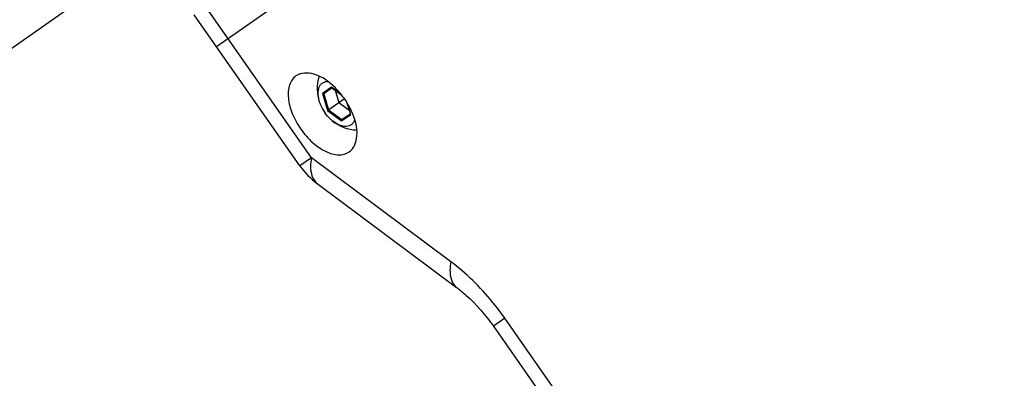
# Paper-space layout '13000550_1' of a CAD drawing. Units: millimetres. Extents: x 0 to 297, y 0 to 210.
# Drawn here: x 222 to 232, y 183 to 187 of the extents above; entities that cross this region are included whole.
import ezdxf

# ---------------------------------------------------------------- set-up
doc = ezdxf.new("R2010")
doc.units = ezdxf.units.MM
doc.header["$LTSCALE"] = 16.335
doc.layers.get('0').update_dxf_attribs({"linetype": 'CONTINUOUS'})
doc.styles.get("Standard").update_dxf_attribs({"font": 'txt', "width": 0.8})
doc.dimstyles.new('DIMSTYLE_4', dxfattribs={"dimtxt": 2, "dimasz": 3, "dimexe": 1, "dimexo": 0.5, "dimgap": 0.5, "dimtad": 1, "dimdec": 1, "dimlfac": 12.5, "dimdsep": 46, "dimtxsty": 'STANDARD', "dimblk": '_FILLED', "dimblk1": '_FILLED', "dimblk2": '_FILLED', "dimcen": 0.09, "dimadec": 0, "dimazin": 0, "dimtp": 0.3, "dimtm": 0.3, "dimtfac": 1, "dimtdec": 1, "dimtofl": 0, "dimtmove": 0, "dimatfit": 3, "dimldrblk": '_FILLED', "dimfxl": 1, "dimtolj": 1, "dimarcsym": 0})

# ---------------------------------------------------------------- blocks, each defined once
blk = doc.blocks.new('_FILLED')
at = {"color": 0, "linetype": 'BYBLOCK'}
blk.add_solid([(0, 0), (-1, 0.25), (-1, -0.25)], dxfattribs=at)
blk = doc.blocks.new('*D3')
at = {"color": 2, "linetype": 'CONTINUOUS'}
for p, q in [((231.499, 193.713), (212.077, 180.113)), ((215.649, 176.755), (205.02, 191.936)), ((243.899, 190.675), (217.583, 172.249)), ((212.896, 180.687), (215.649, 176.755)), ((218.403, 172.823), (215.649, 176.755))]:
    blk.add_line(p, q, dxfattribs=at)
at = {"color": 2, "linetype": 'CONTINUOUS', "xscale": 3, "yscale": 3, "zscale": 3}
for p, rotation in [((212.896, 180.687), 125), ((218.403, 172.823), 305)]:
    blk.add_blockref('_FILLED', p, dxfattribs=dict(at, rotation=rotation))

psp = doc.layouts.new('13000550_1')

# ---------------------------------------------------------------- linework, layer by layer
at = {"color": 7, "linetype": 'CONTINUOUS'}
for p, q in [((223.554122, 186.684408), (251.818536, 206.475364)), ((224.417693, 185.451039), (223.324662, 187.012048)), ((224.75082, 186.257379), (224.664875, 186.197199)), ((224.747959, 186.259509), (224.84978, 186.183677)), ((224.781328, 186.234657), (224.81993, 186.105807)), ((224.703326, 186.02416), (224.877729, 186.146278)), ((224.81993, 186.105807), (224.927807, 186.025464)), ((224.903313, 186.107223), (224.939747, 185.985608)), ((224.852779, 185.928845), (224.938724, 185.989024)), ((224.595166, 185.268292), (226.037464, 184.194118)), ((226.419567, 183.792065), (247.971334, 153.012952))]:
    psp.add_line(p, q, dxfattribs=at)
at = {"color": 9, "linetype": 'CONTINUOUS'}
for p, q in [((224.536206, 185.534023), (223.443176, 187.095032)), ((224.744865, 186.264342), (224.651051, 186.198653)), ((224.844717, 186.189976), (224.744865, 186.264342)), ((224.651051, 186.198653), (224.703326, 186.02416)), ((224.664875, 186.197199), (224.714394, 186.03191)), ((224.943231, 185.981047), (224.907501, 186.100311)), ((224.703326, 186.02416), (224.849416, 185.915357)), ((224.714394, 186.03191), (224.852779, 185.928845)), ((224.849416, 185.915357), (224.943231, 185.981047)), ((224.536206, 185.534023), (224.417693, 185.451039)), ((225.978504, 184.459849), (224.536206, 185.534023)), ((226.538081, 183.87505), (226.419567, 183.792065)), ((248.089848, 153.095936), (226.538081, 183.87505))]:
    psp.add_line(p, q, dxfattribs=at)
at = {"color": 7, "linetype": 'CONTINUOUS'}
for centre, radius, start, end in [((225.022612, 186.247719), 0.426136, 162.2586319, 199.277477), ((224.221289, 185.689984), 0.799338, 38.3884134, 45.4939099), ((224.195454, 185.668544), 0.832903, 31.5592075, 38.4407925), ((224.224437, 185.685488), 0.799338, 24.5060901, 31.6115866), ((225.022604, 186.247727), 0.426134, 230.7224404, 267.7421363), ((225.076583, 185.913367), 0.804907, 215.0564605, 233.2698081)]:
    psp.add_arc(centre, radius, start, end, dxfattribs=at)
for points, knots in [([(224.376886, 186.381556), (224.346433, 186.360233), (224.297318, 186.285585), (224.291318, 186.143558), (224.334183, 185.984615), (224.421224, 185.82663), (224.539912, 185.690804), (224.674608, 185.596162), (224.810122, 185.553224), (224.897066, 185.573847), (224.927519, 185.59517)], [0, 0, 0, 0, 0.092895712, 0.20710576, 0.346010344, 0.5, 0.653989656, 0.79289424, 0.907104288, 1, 1, 1, 1]), ([(224.781613, 186.260052), (224.719737, 186.320739), (224.599534, 186.414911), (224.42767, 186.417115), (224.376886, 186.381556)], [0, 0, 0, 0, 0.582979898, 1, 1, 1, 1]), ([(224.710753, 186.320997), (224.700182, 186.321585), (224.679531, 186.320314), (224.651018, 186.309283), (224.628164, 186.289488), (224.612219, 186.262213), (224.603477, 186.228934), (224.60131, 186.175804), (224.61079, 186.134423), (224.62037, 186.107033)], [0, 0, 0, 0, 0.113695578, 0.218903411, 0.322550916, 0.432080086, 0.55310487, 0.688407362, 1, 1, 1, 1]), ([(224.744865, 186.264342), (224.745015, 186.263843), (224.745675, 186.262036), (224.74683, 186.26035), (224.747959, 186.259509)], [0, 0, 0, 0, 0.270257562, 1, 1, 1, 1]), ([(224.62037, 186.107033), (224.623487, 186.098122), (224.637727, 186.061904), (224.657107, 186.027758), (224.674003, 186.003628)], [0, 0, 0, 0, 0.242692715, 1, 1, 1, 1]), ([(224.752829, 185.917863), (224.745521, 185.923839), (224.716357, 185.949608), (224.690899, 185.979498), (224.674003, 186.003628)], [0, 0, 0, 0, 0.242692715, 1, 1, 1, 1]), ([(224.927519, 185.59517), (224.978304, 185.630729), (225.035013, 185.792983), (224.987632, 185.938146), (224.951768, 186.017046)], [0, 0, 0, 0, 0.417020102, 1, 1, 1, 1]), ([(224.943231, 185.981047), (224.942813, 185.981358), (224.941341, 185.982596), (224.940151, 185.984259), (224.939747, 185.985608)], [0, 0, 0, 0, 0.270257562, 1, 1, 1, 1]), ([(224.984802, 185.929615), (224.981739, 185.91948), (224.973482, 185.900509), (224.953364, 185.877488), (224.926947, 185.862783), (224.895862, 185.857129), (224.8616, 185.860295), (224.810933, 185.876431), (224.77529, 185.899492), (224.752829, 185.917863)], [0, 0, 0, 0, 0.113695578, 0.218903411, 0.322550916, 0.432080086, 0.55310487, 0.688407362, 1, 1, 1, 1]), ([(226.037464, 184.194118), (226.071408, 184.168837), (226.214663, 184.051018), (226.337549, 183.9092), (226.419567, 183.792065)], [0, 0, 0, 0, 0.228386429, 1, 1, 1, 1])]:
    psp.add_open_spline(points, degree=3, knots=knots, dxfattribs=at)
for points in [[(224.651051, 186.198653), (224.654767, 186.195885), (224.66108, 186.194541), (224.664875, 186.197199)], [(224.849416, 185.915357), (224.848086, 185.919796), (224.848983, 185.926187), (224.852779, 185.928845)]]:
    psp.add_open_spline(points, degree=3, dxfattribs=at)
at = {"color": 9, "linetype": 'CONTINUOUS'}
for points, knots in [([(224.536206, 185.534023), (224.531155, 185.504815), (224.520084, 185.41497), (224.544491, 185.306067), (224.595173, 185.268301)], [0, 0, 0, 0, 0.31924752, 1, 1, 1, 1]), ([(225.978504, 184.459849), (225.973452, 184.430642), (225.962382, 184.340796), (225.986789, 184.231893), (226.037471, 184.194127)], [0, 0, 0, 0, 0.319247616, 1, 1, 1, 1]), ([(226.538081, 183.87505), (226.498129, 183.932106), (226.334823, 184.147631), (226.139517, 184.339932), (225.978504, 184.459849)], [0, 0, 0, 0, 0.257579437, 1, 1, 1, 1])]:
    psp.add_open_spline(points, degree=3, knots=knots, dxfattribs=at)

# ---------------------------------------------------------------- dimensions: what is measured, and where the dimension line sits
at = {"color": 2, "linetype": 'CONTINUOUS'}
dim = psp.add_linear_dim(base=(218.40257, 172.822746), p1=(231.90874, 193.999304), p2=(244.308391, 190.962197), angle=305, dimstyle='DIMSTYLE_4', dxfattribs=at)
dim.commit()
dim.dimension.update_dxf_attribs({"geometry": '*D3', "text_midpoint": (205.019641, 191.935549), "dimtype": 160})

doc.saveas('drawing.dxf')
